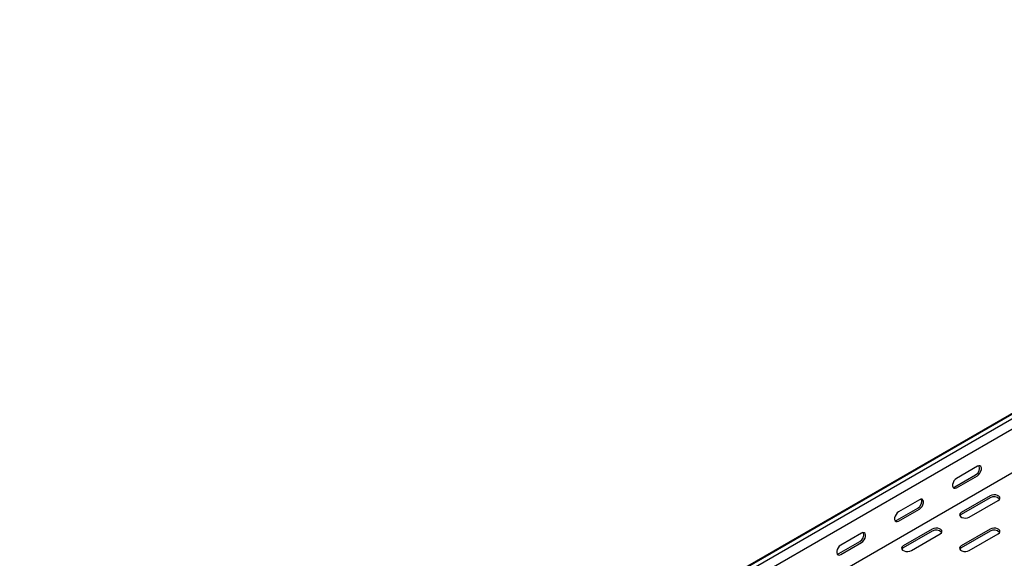
# Model space of a CAD drawing. Units: millimetres. Extents: x 109 to 3688, y 257 to 2781.
# Drawn here: x 2485 to 3086, y 1273 to 1602 of the extents above; entities that cross this region are included whole.
import ezdxf

# ---------------------------------------------------------------- set-up
doc = ezdxf.new("R2010")
doc.units = ezdxf.units.MM

msp = doc.modelspace()

# ---------------------------------------------------------------- linework, layer by layer
at = {"color": 7, "linetype": 'Continuous', "lineweight": 25}
for p, q in [((1382.94, 375.79), (3504.26, 1600.4)), ((3508.21, 1601.95), (1386.89, 377.33)), ((3510.63, 1600.55), (1389.3, 375.94)), ((3510.63, 1594.2), (1389.3, 369.58)), ((3504.97, 1564.24), (1383.65, 339.63)), ((3069.39, 1329.12), (3056.66, 1321.77)), ((3055.6, 1316.67), (3068.33, 1324.02)), ((3056.66, 1316.06), (3069.39, 1323.41)), ((3077.17, 1311.16), (3059.49, 1300.95)), ((3034.04, 1308.71), (3021.31, 1301.36)), ((3077.17, 1309.93), (3059.49, 1299.73)), ((3064.44, 1298.1), (3082.12, 1308.3)), ((3020.25, 1296.26), (3032.97, 1303.61)), ((3021.31, 1295.65), (3034.04, 1303)), ((2998.68, 1288.3), (2985.95, 1280.95)), ((3041.81, 1290.75), (3024.14, 1280.54)), ((3041.81, 1289.52), (3024.14, 1279.32)), ((3029.09, 1277.69), (3046.76, 1287.89)), ((3077.17, 1290.75), (3059.49, 1280.54)), ((3077.17, 1289.52), (3059.49, 1279.32)), ((3064.44, 1277.69), (3082.12, 1287.89)), ((2984.89, 1275.85), (2997.62, 1283.2)), ((2985.95, 1275.24), (2998.68, 1282.59))]:
    msp.add_line(p, q, dxfattribs=at)
at = {"color": 7, "linetype": 'Continuous', "lineweight": 25, "flags": 128}
for points in [[(3069.39, 1323.41), (3070.24, 1324.07), (3070.98, 1324.99), (3071.53, 1326.07), (3071.83, 1327.17), (3071.83, 1328.17), (3071.53, 1328.93), (3070.98, 1329.37), (3070.24, 1329.44), (3069.39, 1329.12)], [(3056.66, 1321.77), (3055.82, 1321.11), (3055.07, 1320.19), (3054.52, 1319.11), (3054.23, 1318.01), (3054.23, 1317.01), (3054.52, 1316.25), (3055.07, 1315.81), (3055.82, 1315.74), (3056.66, 1316.06)], [(3054.46, 1316.33), (3054.76, 1316.35), (3055.6, 1316.67)], [(3082.12, 1308.3), (3082.82, 1308.88), (3083.13, 1309.55), (3083.02, 1310.25), (3082.51, 1310.89), (3081.65, 1311.38), (3080.55, 1311.68), (3079.34, 1311.74), (3078.16, 1311.56), (3077.17, 1311.16)], [(3034.04, 1303), (3034.88, 1303.66), (3035.63, 1304.58), (3036.18, 1305.66), (3036.47, 1306.76), (3036.47, 1307.76), (3036.18, 1308.52), (3035.63, 1308.96), (3034.88, 1309.03), (3034.04, 1308.71)], [(3021.31, 1301.36), (3020.46, 1300.7), (3019.72, 1299.78), (3019.16, 1298.7), (3018.87, 1297.6), (3018.87, 1296.6), (3019.16, 1295.84), (3019.72, 1295.4), (3020.46, 1295.33), (3021.31, 1295.65)], [(3059.49, 1300.95), (3058.79, 1300.38), (3058.48, 1299.7), (3058.59, 1299), (3059.1, 1298.37), (3059.96, 1297.87), (3061.06, 1297.57), (3062.27, 1297.51), (3063.44, 1297.69), (3064.44, 1298.1)], [(3059.49, 1299.73), (3058.79, 1299.15), (3058.63, 1298.91)], [(3019.11, 1295.92), (3019.4, 1295.94), (3020.25, 1296.26)], [(2998.68, 1282.59), (2999.53, 1283.25), (3000.27, 1284.17), (3000.82, 1285.25), (3001.12, 1286.35), (3001.12, 1287.35), (3000.82, 1288.11), (3000.27, 1288.55), (2999.53, 1288.62), (2998.68, 1288.3)], [(3046.76, 1287.89), (3047.46, 1288.47), (3047.77, 1289.14), (3047.67, 1289.84), (3047.16, 1290.48), (3046.3, 1290.97), (3045.19, 1291.27), (3043.98, 1291.33), (3042.81, 1291.15), (3041.81, 1290.75)], [(3082.12, 1287.89), (3082.82, 1288.47), (3083.13, 1289.14), (3083.02, 1289.84), (3082.51, 1290.48), (3081.65, 1290.97), (3080.55, 1291.27), (3079.34, 1291.33), (3078.16, 1291.15), (3077.17, 1290.75)], [(2985.95, 1280.95), (2985.11, 1280.29), (2984.36, 1279.37), (2983.81, 1278.29), (2983.51, 1277.19), (2983.51, 1276.19), (2983.81, 1275.43), (2984.36, 1274.99), (2985.11, 1274.92), (2985.95, 1275.24)], [(3024.14, 1280.54), (3023.44, 1279.97), (3023.12, 1279.29), (3023.23, 1278.59), (3023.74, 1277.96), (3024.6, 1277.46), (3025.7, 1277.16), (3026.92, 1277.1), (3028.09, 1277.28), (3029.09, 1277.69)], [(3059.49, 1280.54), (3058.79, 1279.97), (3058.48, 1279.29), (3058.59, 1278.59), (3059.1, 1277.96), (3059.96, 1277.46), (3061.06, 1277.16), (3062.27, 1277.1), (3063.44, 1277.28), (3064.44, 1277.69)], [(2983.75, 1275.51), (2984.04, 1275.53), (2984.89, 1275.85)], [(3024.14, 1279.32), (3023.44, 1278.74), (3023.28, 1278.5)], [(3059.49, 1279.32), (3058.79, 1278.74), (3058.63, 1278.5)]]:
    msp.add_lwpolyline(points, dxfattribs=at)
at = {"color": 7, "linetype": 'Continuous', "lineweight": 25}
for centre, start, end in [((3066.16, 1328.06), 298.26445, 17.7382), ((3079.58, 1306.03), 42.27382, 121.73133), ((3030.8, 1307.65), 298.26445, 17.7382), ((2995.45, 1287.24), 298.26445, 17.7382), ((3044.23, 1285.62), 42.27382, 121.73133), ((3079.58, 1285.62), 42.27382, 121.73133)]:
    msp.add_arc(centre, 4.59, start, end, dxfattribs=at)

doc.saveas('drawing.dxf')
